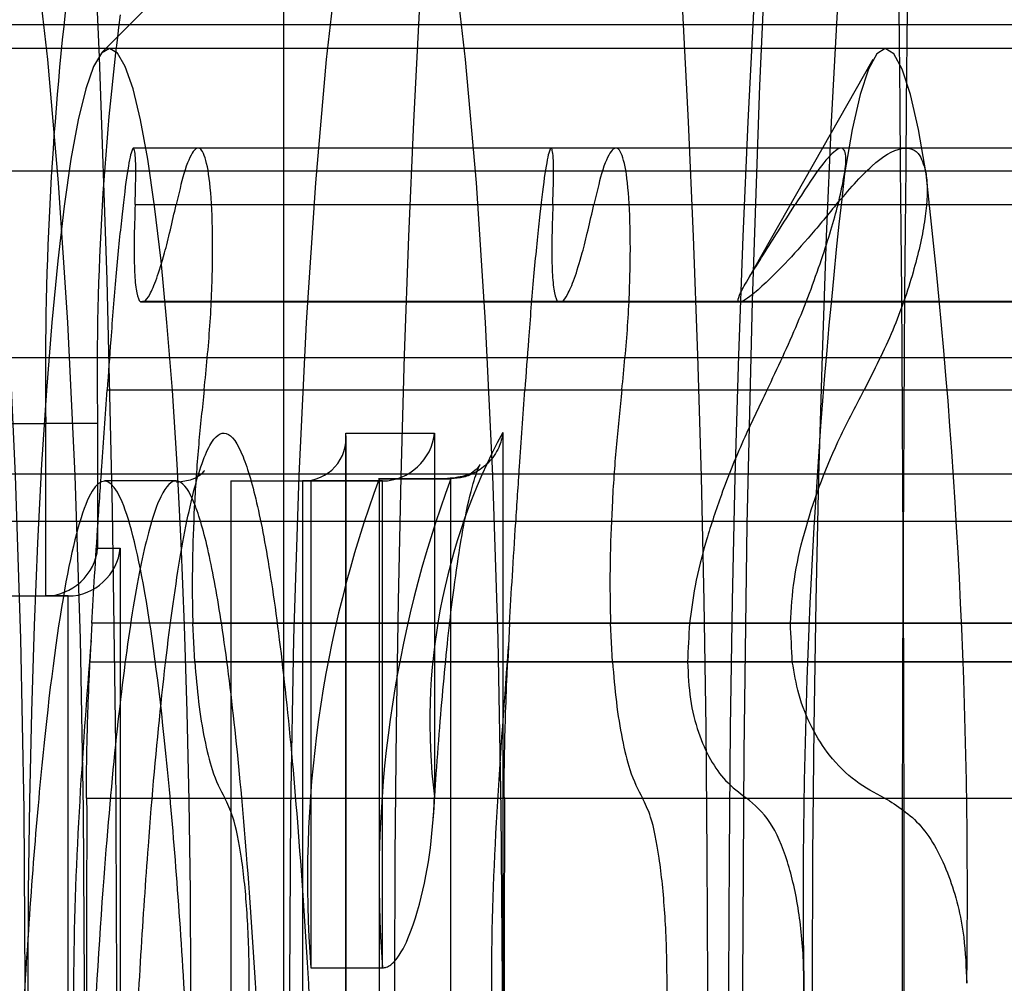
# Model space of a CAD drawing. Extents: x -2 to 415, y 5 to 293.
# Drawn here: x 348 to 348, y 259 to 259 of the extents above; entities that cross this region are included whole.
import ezdxf

# ---------------------------------------------------------------- set-up
doc = ezdxf.new("R2010")
doc.units = 0
doc.linetypes.add('SLD-DURCHGEHEND', pattern=[0])
doc.layers.add('AM_0', color=7, linetype='CONTINUOUS')

msp = doc.modelspace()

# ---------------------------------------------------------------- linework, layer by layer
at = {"layer": 'AM_0', "color": 7, "linetype": 'SLD-DURCHGEHEND'}
for p, q in [((347.8334828024729, 258.919896285168), (347.8334828024729, 259.419896285168)), ((347.9268442233938, 259.4189376639781), (347.808215876357, 259.2993978021493)), ((348.1370753063775, 259.3032296185013), (284.1149627090135, 259.3032296185027)), ((347.8092071444857, 259.299896285168), (346.6469799967119, 259.299896285168)), ((348.1636404983262, 259.299896285168), (347.0014133505524, 259.299896285168)), ((347.9154188389039, 259.2983950349726), (347.8976439488373, 259.2671293624531)), ((347.9108533040672, 259.2860522435589), (347.8125244753943, 259.2860522435589)), ((347.9198759386228, 259.2860522435589), (347.8215287685332, 259.2860522435589)), ((347.9689571325684, 259.286052243559), (347.8706283038954, 259.286052243559)), ((347.9779797671241, 259.2860522435592), (347.8796325970342, 259.2860522435592)), ((348.130903295532, 259.2828692401199), (284.1087906981689, 259.2828692401213)), ((348.1432473172231, 259.2828692401199), (284.12113471986, 259.2828692401213)), ((347.8127878084161, 259.2781993643426), (347.9045894847966, 259.2781993643426)), ((347.8184996798654, 259.2781993643426), (347.9103013562458, 259.2781993643427)), ((347.8708916369175, 259.2781993643426), (347.9626933132978, 259.2781993643426)), ((347.8766035083663, 259.2781993643427), (347.9684051847468, 259.2781993643426)), ((347.8135276280935, 259.2646868748165), (347.8966443007475, 259.2646868748164)), ((347.8140670287184, 259.2646868748166), (347.8135276280935, 259.2646868748165)), ((347.8969140010598, 259.2647373711679), (347.8137973284059, 259.2647373711679)), ((347.8971837013722, 259.2646868748166), (347.8140670287184, 259.2646868748166)), ((347.8716314565947, 259.2646868748166), (347.9547481292487, 259.2646868748166)), ((347.8721708572194, 259.2646868748167), (347.8716314565947, 259.2646868748166)), ((347.9550178295612, 259.264737371168), (347.8719011569071, 259.264737371168)), ((347.9552875298735, 259.2646868748166), (347.8721708572194, 259.2646868748167)), ((348.125458734624, 259.2568927522004), (284.103346137261, 259.2568927522018)), ((347.8088970944345, 259.2524259076104), (347.900698770815, 259.2524259076106)), ((347.8223903938471, 259.2524259076104), (347.9141920702274, 259.2524259076102)), ((347.867000922936, 259.2524259076105), (347.9588025993164, 259.2524259076105)), ((347.8804942223483, 259.2524259076104), (347.9722958987287, 259.2524259076103)), ((347.790393064372, 259.2477696550883), (347.8003550113528, 259.2477696550884)), ((347.8003550113528, 259.2237696550883), (347.8003550113528, 259.2477696550884)), ((347.807577347625, 259.2477696550884), (347.8003550113528, 259.2477696550884)), ((347.807577347625, 259.2477696550884), (347.8075773476252, 259.230436321755)), ((347.8421204400594, 258.852049052999), (347.8421204400594, 259.246436321755)), ((347.8421204400594, 259.246436321755), (347.8544185988508, 259.246436321755)), ((347.8421458087389, 258.852630091284), (347.8421458087389, 259.24585528347)), ((347.8544185988508, 259.246436321755), (347.8544185988508, 259.1958559182211)), ((347.8639257317586, 259.2465200435058), (347.8639257317586, 259.1131913998101)), ((348.1272290645784, 259.2407121677595), (284.1051164672153, 259.2407121677609)), ((348.1469215481768, 259.2407121677595), (284.1248089508137, 259.2407121677609)), ((347.8566237245403, 259.2400804290889), (347.8466617775595, 259.2400804290889)), ((347.8467414485055, 259.2400769472957), (347.8567033954862, 259.2400769472957)), ((347.8467414485055, 259.2400769472957), (347.8467414485055, 259.1200773569283)), ((347.8567033954862, 259.1200773569283), (347.8567033954862, 259.2400769472957)), ((347.8184834059066, 259.2397696562222), (347.8085214589257, 259.2397696562222)), ((347.8260982333763, 259.2397696550883), (347.8360601803572, 259.2397696550883)), ((347.8260982333763, 259.2397696550883), (347.8260982333762, 258.8587157196656)), ((347.8260982333763, 259.2397696550883), (347.8372343155974, 259.2397696550884)), ((347.8360601803572, 259.2397696550883), (347.8360601803572, 258.8587157196656)), ((347.8471962625784, 259.2397696550884), (347.8360601803572, 259.2397696550883)), ((347.8372343155974, 259.2397696550884), (347.8471962625784, 259.2397696550884)), ((347.8372343155974, 259.2397696550884), (347.8372343155975, 259.1720389203816)), ((347.8471962625784, 259.1720389203816), (347.8471962625784, 259.2397696550884)), ((284.1067455867848, 259.2341771893276), (348.1288581841487, 259.2341771893262)), ((284.1231798312424, 259.2341771893276), (348.1452924286063, 259.2341771893262)), ((347.8075773476252, 259.230436321755), (347.8107149543639, 259.230436321755)), ((347.8107149543639, 259.230436321755), (347.8107149543639, 259.1211029884217)), ((347.790393064372, 259.2237696550883), (347.8003550113528, 259.2237696550883)), ((347.7935306711108, 259.2237696550883), (347.8034926180918, 259.2237696550883)), ((347.8034926180918, 259.2237696550883), (347.8003550113528, 259.2237696550883)), ((347.8034926180918, 259.1277696550884), (347.8034926180918, 259.2237696550883)), ((347.8067774713705, 259.219971464468), (347.8065077710581, 259.2146116955165)), ((347.8898941440244, 259.2199714644681), (347.8067774713705, 259.219971464468)), ((347.8208171854415, 259.2199714644681), (347.9039338580956, 259.219971464468)), ((347.821086885754, 259.2146116955164), (347.8208171854415, 259.2199714644681)), ((347.8648812998715, 259.2199714644681), (347.8646115995589, 259.2146116955166)), ((347.9479979725255, 259.2199714644683), (347.8648812998715, 259.2199714644681)), ((347.8789210139426, 259.2199714644681), (347.9620376865966, 259.2199714644681)), ((347.8791907142551, 259.2146116955166), (347.8789210139426, 259.2199714644681)), ((347.8065077710581, 259.2146116955165), (347.889624443712, 259.2146116955165)), ((347.904203558408, 259.2146116955163), (347.821086885754, 259.2146116955164)), ((347.8646115995589, 259.2146116955166), (347.9477282722131, 259.2146116955165)), ((347.9623073869091, 259.2146116955163), (347.8791907142551, 259.2146116955166)), ((347.8060411587101, 259.1956697419002), (347.8978428350907, 259.1956697419002)), ((347.8252463295715, 259.1956697419002), (347.917048005952, 259.1956697419002)), ((347.8641449872113, 259.1956697419004), (347.9559466635915, 259.1956697419002)), ((347.8833501580725, 259.1956697419), (347.975151834453, 259.1956697419001)), ((347.8372343155975, 259.1720389203816), (347.8471962625784, 259.1720389203816))]:
    msp.add_line(p, q, dxfattribs=at)
at = {"layer": 'AM_0', "color": 7, "linetype": 'SLD-DURCHGEHEND', "flags": 128}
for points in [[(347.7826419525367, 258.8532296185013), (347.7855268668906, 258.8549643516347), (347.7883801735191, 258.8601495449356), (347.7911706109977, 258.8687283883412), (347.7938676067096, 258.8806068902478), (347.7964416118051, 258.8956549073029), (347.798864424946, 258.9137075702826), (347.8011095012843, 258.9345670904335), (347.803152243294, 258.9580049264876), (347.8049702702662, 258.9837642886087), (347.8065436635167, 259.0115629518347), (347.80785518462, 259.0410963481939), (347.8088904642764, 259.0720409036159), (347.8096381597454, 259.1040575830756), (347.8100900791188, 259.1367956051332), (347.8102412710735, 259.169896285168), (347.8100900791188, 259.2029969652027), (347.8096381597454, 259.2357349872603), (347.8088904642764, 259.26775166672), (347.8078551846201, 259.298696222142), (347.8065436635167, 259.3282296185013), (347.8049702702662, 259.3560282817273), (347.8031522432941, 259.3817876438483), (347.8011095012844, 259.4052254799025), (347.798864424946, 259.4260850000534), (347.7964416118051, 259.444137663033), (347.7938676067096, 259.4591856800881), (347.7911706109978, 259.4710641819948), (347.7883801735192, 259.4796430254003), (347.7855268668906, 259.4848282187013), (347.7826419525368, 259.4865629518346)], [(347.949823943507, 259.1179622832665), (347.9491984567603, 259.0866185162656), (347.9482873078136, 259.0562105481242), (347.9471007353195, 259.0270800755795), (347.9456520728867, 258.9995544400497), (347.9439575992493, 258.9739429492731), (347.9420363553411, 258.950533401592), (347.9399099303317, 258.9295888519409), (347.9376022190267, 258.9113446558766), (347.9351391533599, 258.8960058248696), (347.9325484109946, 258.8837447225742), (347.9298591043073, 258.8746991279643), (347.9271014532492, 258.8689706871002), (347.924306445763, 258.8666237709237), (347.9215054895683, 258.8676847519172), (347.9187300592308, 258.8721417077535), (347.9160113424802, 258.8799445552683), (347.9133798897511, 258.8910056132483), (347.9108652708854, 258.9052005877124), (347.9084957428538, 258.9223699686126), (347.9062979322297, 258.9423208222611), (347.9042965359845, 258.9648289593414), (347.9025140439656, 258.9896414541413), (347.9009704861766, 259.016479486699), (347.899683207698, 259.0450414759253), (347.8986666737798, 259.0750064684938), (347.8979323072938, 259.1060377454187), (347.897488360374, 259.1377866057931), (347.8973398216871, 259.1698962851681), (347.897488360374, 259.2020059645429), (347.8979323072938, 259.2337548249174), (347.8986666737798, 259.2647861018423), (347.899683207698, 259.2947510944108), (347.9009704861766, 259.3233130836371), (347.9025140439657, 259.3501511161949), (347.9042965359845, 259.3749636109947), (347.9062979322297, 259.397471748075), (347.9084957428539, 259.4174226017234), (347.9108652708854, 259.4345919826237), (347.9133798897511, 259.4487869570879), (347.9160113424802, 259.4598480150678), (347.9187300592308, 259.4676508625826), (347.9215054895683, 259.4721078184189), (347.9243064457631, 259.4731687994124), (347.9271014532493, 259.4708218832359), (347.9298591043073, 259.4650934423718), (347.9325484109946, 259.4560478477619), (347.93513915336, 259.4437867454665), (347.9376022190267, 259.4284479144595), (347.9399099303318, 259.4102037183951), (347.9420363553412, 259.389259168744), (347.9439575992493, 259.365849621063), (347.9456520728867, 259.3402381302864), (347.9471007353195, 259.3127124947566), (347.9482873078136, 259.2835820222119), (347.9491984567603, 259.2531740540705), (347.949823943507, 259.2218302870696)], [(347.8706466797555, 258.9198962851679), (347.8722010846302, 258.9205332565154), (347.873747568614, 258.9224409246977), (347.8752782511789, 258.9256095686752), (347.8767853323174, 258.9300230417643), (347.8782611322897, 258.935658853918), (347.8796981307572, 258.9424882863293), (347.8810890051052, 258.9504765377761), (347.8824266677568, 258.9595829019601), (347.8837043022897, 258.9697609749368), (347.8849153981714, 258.9809588915794), (347.8860537839346, 258.9931195898713), (347.8871136586266, 259.0061811016816), (347.8880896213687, 259.0200768685401), (347.8889766988788, 259.0347360808041), (347.889770370813, 259.050084038488), (347.890466592801, 259.0660425319175), (347.8910618170554, 259.0825302402682), (347.8915530104497, 259.0994631459577), (347.8919376699748, 259.1167549627797), (347.8922138354942, 259.1343175755997), (347.8923800997316, 259.1520614893682), (347.8924356154424, 259.169896285168), (347.8923800997316, 259.1877310809678), (347.8922138354942, 259.2054749947363), (347.8919376699748, 259.2230376075563), (347.8915530104497, 259.2403294243784), (347.8910618170554, 259.2572623300679), (347.8904665928011, 259.2737500384185), (347.889770370813, 259.2897085318481), (347.8889766988788, 259.3050564895319), (347.8880896213687, 259.3197157017959), (347.8871136586266, 259.3336114686544), (347.8860537839346, 259.3466729804647), (347.8849153981714, 259.3588336787567), (347.8837043022897, 259.3700315953992), (347.8824266677568, 259.3802096683759), (347.8810890051052, 259.3893160325599), (347.8796981307572, 259.3973042840067), (347.8782611322897, 259.4041337164181), (347.8767853323175, 259.4097695285718), (347.8752782511789, 259.4141830016609), (347.873747568614, 259.4173516456383), (347.8722010846303, 259.4192593138207), (347.8706466797555, 259.4198962851681), (347.8690922748808, 259.4192593138207), (347.8675457908971, 259.4173516456383), (347.8660151083322, 259.4141830016609), (347.8645080271936, 259.4097695285718), (347.8630322272214, 259.4041337164181), (347.8615952287538, 259.3973042840067), (347.8602043544058, 259.3893160325599), (347.8588666917543, 259.3802096683759), (347.8575890572213, 259.3700315953992), (347.8563779613397, 259.3588336787567), (347.8552395755764, 259.3466729804647), (347.8541797008845, 259.3336114686544), (347.8532037381423, 259.3197157017959), (347.8523166606323, 259.3050564895319), (347.8515229886981, 259.2897085318481), (347.85082676671, 259.2737500384185), (347.8502315424556, 259.2572623300679), (347.8497403490613, 259.2403294243784), (347.8493556895362, 259.2230376075563), (347.8490795240168, 259.2054749947363), (347.8489132597795, 259.1877310809678), (347.8488577440686, 259.169896285168), (347.8489132597795, 259.1520614893682), (347.8490795240168, 259.1343175755997), (347.8493556895362, 259.1167549627797), (347.8497403490613, 259.0994631459577), (347.8502315424556, 259.0825302402682), (347.85082676671, 259.0660425319175), (347.8515229886981, 259.050084038488), (347.8523166606323, 259.0347360808041), (347.8532037381423, 259.0200768685401), (347.8541797008845, 259.0061811016816), (347.8552395755764, 258.9931195898713), (347.8563779613397, 258.9809588915794), (347.8575890572213, 258.9697609749368), (347.8588666917543, 258.9595829019601), (347.8602043544058, 258.9504765377761), (347.8615952287538, 258.9424882863293), (347.8630322272214, 258.935658853918), (347.8645080271936, 258.9300230417643), (347.8660151083321, 258.9256095686752), (347.8675457908971, 258.9224409246977), (347.8690922748808, 258.9205332565154), (347.8706466797555, 258.9198962851679)], [(347.9171357656667, 258.9198962851679), (347.9186901705414, 258.9205332565153), (347.9202366545252, 258.9224409246976), (347.92176733709, 258.9256095686751), (347.9232744182287, 258.9300230417643), (347.9247502182009, 258.935658853918), (347.9261872166684, 258.9424882863293), (347.9275780910164, 258.9504765377761), (347.928915753668, 258.9595829019601), (347.930193388201, 258.9697609749368), (347.9314044840826, 258.9809588915793), (347.9325428698458, 258.9931195898712), (347.9336027445378, 259.0061811016816), (347.93457870728, 259.0200768685401), (347.93546578479, 259.034736080804), (347.9362594567242, 259.0500840384879), (347.9369556787123, 259.0660425319174), (347.9375509029666, 259.0825302402682), (347.9380420963608, 259.0994631459576), (347.9384267558861, 259.1167549627797), (347.9387029214054, 259.1343175755997), (347.9388691856428, 259.1520614893681), (347.9389247013537, 259.169896285168), (347.9388691856428, 259.1877310809678), (347.9387029214054, 259.2054749947363), (347.9384267558861, 259.2230376075562), (347.9380420963609, 259.2403294243783), (347.9375509029666, 259.2572623300678), (347.9369556787123, 259.2737500384185), (347.9362594567242, 259.289708531848), (347.93546578479, 259.3050564895319), (347.93457870728, 259.3197157017959), (347.9336027445378, 259.3336114686543), (347.9325428698458, 259.3466729804646), (347.9314044840826, 259.3588336787566), (347.930193388201, 259.3700315953991), (347.928915753668, 259.3802096683758), (347.9275780910164, 259.3893160325599), (347.9261872166684, 259.3973042840067), (347.9247502182009, 259.404133716418), (347.9232744182287, 259.4097695285717), (347.9217673370901, 259.4141830016608), (347.9202366545252, 259.4173516456383), (347.9186901705414, 259.4192593138206), (347.9171357656667, 259.419896285168), (347.9155813607921, 259.4192593138206), (347.9140348768083, 259.4173516456383), (347.9125041942434, 259.4141830016608), (347.9109971131048, 259.4097695285717), (347.9095213131326, 259.404133716418), (347.9080843146651, 259.3973042840067), (347.9066934403171, 259.3893160325599), (347.9053557776655, 259.3802096683758), (347.9040781431325, 259.3700315953991), (347.9028670472509, 259.3588336787566), (347.9017286614877, 259.3466729804646), (347.9006687867957, 259.3336114686543), (347.8996928240535, 259.3197157017959), (347.8988057465435, 259.3050564895319), (347.8980120746093, 259.289708531848), (347.8973158526213, 259.2737500384185), (347.8967206283668, 259.2572623300678), (347.8962294349726, 259.2403294243783), (347.8958447754474, 259.2230376075562), (347.8955686099281, 259.2054749947363), (347.8954023456907, 259.1877310809678), (347.8953468299799, 259.169896285168), (347.8954023456907, 259.1520614893681), (347.8955686099281, 259.1343175755997), (347.8958447754474, 259.1167549627797), (347.8962294349726, 259.0994631459576), (347.8967206283668, 259.0825302402682), (347.8973158526212, 259.0660425319174), (347.8980120746093, 259.0500840384879), (347.8988057465435, 259.034736080804), (347.8996928240535, 259.0200768685401), (347.9006687867957, 259.0061811016816), (347.9017286614877, 258.9931195898712), (347.9028670472509, 258.9809588915793), (347.9040781431325, 258.9697609749368), (347.9053557776655, 258.9595829019601), (347.9066934403171, 258.9504765377761), (347.9080843146651, 258.9424882863293), (347.9095213131326, 258.935658853918), (347.9109971131048, 258.9300230417643), (347.9125041942434, 258.9256095686751), (347.9140348768083, 258.9224409246976), (347.915581360792, 258.9205332565153), (347.9171357656667, 258.9198962851679)], [(347.9287505082567, 259.419896285168), (347.927196103382, 259.4192593138206), (347.9256496193983, 259.4173516456383), (347.9241189368333, 259.4141830016608), (347.9226118556948, 259.4097695285716), (347.9211360557225, 259.404133716418), (347.919699057255, 259.3973042840066), (347.918308182907, 259.3893160325598), (347.9169705202555, 259.3802096683758), (347.9156928857224, 259.3700315953991), (347.9144817898409, 259.3588336787566), (347.9133434040776, 259.3466729804646), (347.9122835293857, 259.3336114686543), (347.9113075666435, 259.3197157017959), (347.9104204891335, 259.3050564895319), (347.9096268171992, 259.289708531848), (347.9089305952112, 259.2737500384185), (347.9083353709568, 259.2572623300678), (347.9078441775625, 259.2403294243783), (347.9074595180373, 259.2230376075562), (347.907183352518, 259.2054749947363), (347.9070170882807, 259.1877310809678), (347.9069615725698, 259.169896285168), (347.9070170882807, 259.1520614893681), (347.907183352518, 259.1343175755997), (347.9074595180373, 259.1167549627797), (347.9078441775625, 259.0994631459575), (347.9083353709568, 259.0825302402681), (347.9089305952112, 259.0660425319174), (347.9096268171992, 259.0500840384879), (347.9104204891335, 259.034736080804), (347.9113075666435, 259.0200768685401), (347.9122835293857, 259.0061811016815), (347.9133434040776, 258.9931195898712), (347.9144817898409, 258.9809588915793), (347.9156928857224, 258.9697609749368), (347.9169705202554, 258.9595829019601), (347.918308182907, 258.950476537776), (347.919699057255, 258.9424882863292), (347.9211360557225, 258.9356588539179), (347.9226118556948, 258.9300230417642), (347.9241189368333, 258.925609568675), (347.9256496193983, 258.9224409246976), (347.927196103382, 258.9205332565153), (347.9287505082567, 258.9198962851679), (347.9303049131314, 258.9205332565153), (347.9318513971151, 258.9224409246976), (347.93338207968, 258.925609568675), (347.9348891608186, 258.9300230417642), (347.9363649607909, 258.9356588539179), (347.9378019592584, 258.9424882863292), (347.9391928336063, 258.950476537776), (347.940530496258, 258.9595829019601), (347.9418081307909, 258.9697609749368), (347.9430192266725, 258.9809588915793), (347.9441576124357, 258.9931195898712), (347.9452174871277, 259.0061811016815), (347.94619344987, 259.0200768685401), (347.9470805273799, 259.034736080804), (347.9478741993141, 259.0500840384879), (347.9485704213022, 259.0660425319174), (347.9491656455565, 259.0825302402681), (347.9496568389508, 259.0994631459575), (347.950041498476, 259.1167549627797), (347.9503176639953, 259.1343175755997), (347.9504839282327, 259.1520614893681), (347.9505394439436, 259.169896285168), (347.9504839282327, 259.1877310809678), (347.9503176639953, 259.2054749947363), (347.950041498476, 259.2230376075562), (347.9496568389508, 259.2403294243783), (347.9491656455565, 259.2572623300678), (347.9485704213022, 259.2737500384185), (347.9478741993141, 259.289708531848), (347.9470805273799, 259.3050564895319), (347.94619344987, 259.3197157017959), (347.9452174871277, 259.3336114686543), (347.9441576124357, 259.3466729804646), (347.9430192266726, 259.3588336787566), (347.9418081307909, 259.3700315953991), (347.940530496258, 259.3802096683758), (347.9391928336063, 259.3893160325598), (347.9378019592584, 259.3973042840066), (347.9363649607909, 259.404133716418), (347.9348891608186, 259.4097695285716), (347.93338207968, 259.4141830016608), (347.9318513971151, 259.4173516456383), (347.9303049131314, 259.4192593138206), (347.9287505082567, 259.419896285168)], [(347.7826419525367, 259.339896285168), (347.7847505569604, 259.3381659302877), (347.7868162362788, 259.3330100906824), (347.7887969392179, 259.3245337243782), (347.7906523443776, 259.3129093857493), (347.7923446810595, 259.2983737128082), (347.7938394981691, 259.2812226099387), (347.7951063655406, 259.2618052241355), (347.7961194934077, 259.2405168373783), (347.7968582574088, 259.2177908198311), (347.797307618439, 259.1940898076745), (347.7974584288038, 259.169896285168), (347.797307618439, 259.1457027626615), (347.7968582574088, 259.1220017505049), (347.7961194934077, 259.0992757329577), (347.7951063655406, 259.0779873462005), (347.793839498169, 259.0585699603973), (347.7923446810595, 259.0414188575277), (347.7906523443776, 259.0268831845867), (347.7887969392179, 259.0152588459577), (347.7868162362788, 259.0067824796535), (347.7847505569604, 259.0016266400482), (347.7826419525367, 258.999896285168), (347.780533348113, 259.0016266400482), (347.7784676687946, 259.0067824796535), (347.7764869658556, 259.0152588459577), (347.7746315606959, 259.0268831845867), (347.772939224014, 259.0414188575277), (347.7714444069044, 259.0585699603973), (347.7701775395329, 259.0779873462005), (347.7691644116658, 259.0992757329577), (347.7684256476647, 259.1220017505049), (347.7679762866344, 259.1457027626615), (347.7678254762696, 259.169896285168), (347.7679762866344, 259.1940898076745), (347.7684256476647, 259.2177908198311), (347.7691644116658, 259.2405168373783), (347.7701775395329, 259.2618052241355), (347.7714444069044, 259.2812226099387), (347.772939224014, 259.2983737128082), (347.7746315606959, 259.3129093857493), (347.7764869658556, 259.3245337243782), (347.7784676687946, 259.3330100906824), (347.780533348113, 259.3381659302877), (347.7826419525367, 259.339896285168)], [(347.7909511039084, 258.999896285168), (347.7930597083321, 259.0016266400482), (347.7951253876504, 259.0067824796535), (347.7971060905895, 259.0152588459577), (347.7989614957492, 259.0268831845867), (347.8006538324311, 259.0414188575278), (347.8021486495407, 259.0585699603973), (347.8034155169122, 259.0779873462006), (347.8044286447794, 259.0992757329577), (347.8051674087804, 259.122001750505), (347.8056167698106, 259.1457027626615), (347.8057675801754, 259.169896285168), (347.8056167698106, 259.1940898076745), (347.8051674087804, 259.2177908198311), (347.8044286447794, 259.2405168373783), (347.8034155169122, 259.2618052241355), (347.8021486495407, 259.2812226099387), (347.8006538324311, 259.2983737128082), (347.7989614957492, 259.3129093857493), (347.7971060905895, 259.3245337243782), (347.7951253876505, 259.3330100906825), (347.7930597083321, 259.3381659302877), (347.7909511039084, 259.339896285168), (347.7888424994846, 259.3381659302877), (347.7867768201662, 259.3330100906825), (347.7847961172272, 259.3245337243782), (347.7829407120675, 259.3129093857493), (347.7812483753856, 259.2983737128082), (347.7797535582761, 259.2812226099387), (347.7784866909046, 259.2618052241355), (347.7774735630374, 259.2405168373783), (347.7767347990364, 259.2177908198311), (347.7762854380061, 259.1940898076745), (347.7761346276413, 259.169896285168), (347.7762854380061, 259.1457027626615), (347.7767347990364, 259.122001750505), (347.7774735630374, 259.0992757329577), (347.7784866909046, 259.0779873462005), (347.7797535582761, 259.0585699603973), (347.7812483753856, 259.0414188575278), (347.7829407120675, 259.0268831845867), (347.7847961172272, 259.0152588459577), (347.7867768201662, 259.0067824796535), (347.7888424994846, 259.0016266400482), (347.7909511039084, 258.999896285168)], [(347.8490549324095, 258.999896285168), (347.8511635368333, 259.0016266400482), (347.8532292161516, 259.0067824796535), (347.8552099190906, 259.0152588459577), (347.8570653242504, 259.0268831845867), (347.8587576609323, 259.0414188575278), (347.8602524780418, 259.0585699603973), (347.8615193454133, 259.0779873462006), (347.8625324732805, 259.0992757329577), (347.8632712372815, 259.122001750505), (347.8637205983118, 259.1457027626615), (347.8638714086766, 259.169896285168), (347.8637205983118, 259.1940898076745), (347.8632712372815, 259.2177908198311), (347.8625324732805, 259.2405168373783), (347.8615193454133, 259.2618052241355), (347.8602524780418, 259.2812226099387), (347.8587576609323, 259.2983737128082), (347.8570653242504, 259.3129093857493), (347.8552099190906, 259.3245337243782), (347.8532292161516, 259.3330100906825), (347.8511635368333, 259.3381659302877), (347.8490549324095, 259.339896285168), (347.8469463279858, 259.3381659302877), (347.8448806486674, 259.3330100906825), (347.8428999457284, 259.3245337243782), (347.8410445405686, 259.3129093857493), (347.8393522038867, 259.2983737128082), (347.8378573867772, 259.2812226099387), (347.8365905194057, 259.2618052241355), (347.8355773915385, 259.2405168373783), (347.8348386275375, 259.2177908198311), (347.8343892665072, 259.1940898076745), (347.8342384561424, 259.169896285168), (347.8343892665072, 259.1457027626615), (347.8348386275375, 259.122001750505), (347.8355773915385, 259.0992757329577), (347.8365905194057, 259.0779873462006), (347.8378573867772, 259.0585699603973), (347.8393522038867, 259.0414188575278), (347.8410445405686, 259.0268831845867), (347.8428999457284, 259.0152588459577), (347.8448806486674, 259.0067824796535), (347.8469463279858, 259.0016266400482), (347.8490549324095, 258.999896285168)], [(347.8092071444858, 259.2998962851681), (347.808096586119, 259.2992702996355), (347.8069967230364, 259.2973983716205), (347.8059181475206, 259.2942985288133), (347.8048712468437, 259.2900006243946), (347.8038661032312, 259.2845460495334), (347.8029123967658, 259.2779873347674), (347.8020193121619, 259.2703876441053), (347.8011954503126, 259.2618201667223), (347.8004487454579, 259.2523674121093), (347.7997863887735, 259.2421204154606), (347.7992147591166, 259.2311778609554), (347.7987393615932, 259.2196451313755), (347.7983647745414, 259.2076332932111), (347.7980946054391, 259.1952580270301), (347.7979314561625, 259.1826385134109), (347.7978768979285, 259.1698962851681), (347.7979314561625, 259.1571540569252), (347.7980946054391, 259.144534543306), (347.7983647745414, 259.132159277125), (347.7987393615932, 259.1201474389605), (347.7992147591166, 259.1086147093806), (347.7997863887735, 259.0976721548755), (347.8004487454579, 259.0874251582267), (347.8011954503126, 259.0779724036137), (347.8020193121619, 259.0694049262308), (347.8029123967658, 259.0618052355687), (347.8038661032312, 259.0552465208027), (347.8048712468437, 259.0497919459415), (347.8059181475206, 259.0454940415228), (347.8069967230364, 259.0423941987156), (347.808096586119, 259.0405222707006), (347.8092071444857, 259.039896285168), (347.8103177028525, 259.0405222707006), (347.8114175659351, 259.0423941987156), (347.8124961414508, 259.0454940415228), (347.8135430421278, 259.0497919459415), (347.8145481857403, 259.0552465208027), (347.8155018922056, 259.0618052355687), (347.8163949768095, 259.0694049262308), (347.8172188386588, 259.0779724036137), (347.8179655435137, 259.0874251582267), (347.818627900198, 259.0976721548755), (347.8191995298549, 259.1086147093806), (347.8196749273782, 259.1201474389605), (347.8200495144301, 259.132159277125), (347.8203196835324, 259.144534543306), (347.8204828328089, 259.1571540569252), (347.8205373910429, 259.1698962851681), (347.8204828328089, 259.1826385134109), (347.8203196835324, 259.1952580270301), (347.8200495144301, 259.2076332932112), (347.8196749273782, 259.2196451313755), (347.8191995298549, 259.2311778609554), (347.818627900198, 259.2421204154606), (347.8179655435137, 259.2523674121093), (347.8172188386588, 259.2618201667223), (347.8163949768095, 259.2703876441053), (347.8155018922056, 259.2779873347674), (347.8145481857403, 259.2845460495334), (347.8135430421278, 259.2900006243946), (347.8124961414508, 259.2942985288133), (347.8114175659351, 259.2973983716205), (347.8103177028526, 259.2992702996355), (347.8092071444858, 259.2998962851681)], [(347.9228008889452, 259.2824795876599), (347.9217441921165, 259.2886571946615), (347.9206370044033, 259.2935336322863), (347.9194914563857, 259.2970554732634), (347.9183200989277, 259.2991841315659), (347.9171357656666, 259.299896285168), (347.9159514324056, 259.2991841315659), (347.9147800749475, 259.2970554732634), (347.91363452693, 259.2935336322865), (347.9125273392168, 259.2886571946617), (347.9114706423879, 259.28247958766)]]:
    msp.add_lwpolyline(points, dxfattribs=at)
at = {"layer": 'AM_0', "color": 7, "linetype": 'SLD-DURCHGEHEND'}
for centre, radius, start, end in [((334.9643017162844, 259.1698962851688), 12.95547003215321, 357.5271590652424, 2.472840934752363), ((360.8749432595519, 259.1698962851667), 12.95547003205323, 177.5271590652197, 182.4728409347695), ((348.3806636476393, 259.294962014025), 0.5873034367747142, 166.0366139344496, 184.6089314281405), ((348.4516606349689, 259.2870446985698), 0.6636247778521145, 167.6096907391681, 183.3928961383348), ((348.2605311736986, 259.2546151593807), 0.4602270758227291, 173.2516563226079, 180.8522596542749), ((348.1945471591133, 259.2549245948037), 0.3870359520323526, 172.6228071779753, 181.0592587065519), ((348.7822574348605, 259.182227942081), 0.8765386645128017, 173.4325848077352, 180.8060970195536), ((347.0520140965039, 259.1822279420808), 0.8765386644818195, 359.1939029804307, 6.567415192505511), ((347.8969140010601, 259.2639877138392), 0.0007493759608112894, 68.90595307142198, 111.0940469616549), ((347.9386286876637, 259.2062779490764), 0.08485256498787462, 151.6888840584639, 187.0551794674807), ((347.9971513993281, 259.1843765264238), 0.1603923009116963, 159.6791974549374, 184.4116314642853), ((348.0071133463067, 259.1843765264248), 0.1603923009094417, 159.6791974550072, 184.4116314646951), ((348.5980686576125, 259.1816498837914), 0.7092106071127581, 176.9025636901046, 177.3361181374936), ((347.1957593426251, 259.1816498836894), 0.709210608997939, 2.663881863653972, 3.097436309895325), ((348.7822574348438, 259.1575646282557), 0.8765386644960746, 179.193902980495, 186.5674151924518)]:
    msp.add_arc(centre, radius, start, end, dxfattribs=at)
for centre, major_axis, ratio, start_param, end_param in [((347.8354791420722, 259.246436321755), (0.004915182245383676, -0.004915182245383676), 0.9163311740198247, 5.541420375080196, 7.112216701875587), ((347.8477773008634, 259.246436321755), (0.004915182245440519, 0.004915182245440519), 0.9163311740092274, 3.883357585686412, 5.454153912477839), ((347.8009360496379, 259.230436321755), (0.004915182245383676, 0.004915182245440519), 0.9163311740260909, 3.883357585662838, 5.454153912481244), ((347.8040736563767, 259.230436321755), (0.004915182245440519, 0.004915182245440519), 0.9163311740092274, 3.883357585703531, 5.454153912477839)]:
    msp.add_ellipse(centre, major_axis=major_axis, ratio=ratio, start_param=start_param, end_param=end_param, dxfattribs=at)
for points, knots in [([(347.8127878084161, 259.2781993643426), (347.812839636122, 259.2801141403731), (347.8129434054103, 259.2839478996019), (347.812713832245, 259.2863664821617), (347.8122572708027, 259.2858852670879), (347.811616451641, 259.2823805363552), (347.8108760940605, 259.2763072440382), (347.8101114990249, 259.2683547768429), (347.8094301832108, 259.2599848674278), (347.8090601303468, 259.2547376837448), (347.8088970944345, 259.2524259076104)], [0, 0, 0, 0, 0.1287018541636358, 0.2576864935175007, 0.3863213488439434, 0.5145659264743538, 0.6426032275976954, 0.7706602220929801, 0.898958706751344, 1, 1, 1, 1]), ([(347.8223903938471, 259.2524259076104), (347.8226880263098, 259.2553947986037), (347.8232837777333, 259.2613374334203), (347.8236242752301, 259.2702532518505), (347.8235271656076, 259.2778819705222), (347.8229887659738, 259.2834252513879), (347.8220856460963, 259.2862659269921), (347.8209105063144, 259.2860603605156), (347.8196649570413, 259.2832123483749), (347.8188559608075, 259.2797320732213), (347.8184996798654, 259.2781993643426)], [0, 0, 0, 0, 0.1287739316055732, 0.2577583519063304, 0.3863930023819573, 0.5146374563886655, 0.6426747537513051, 0.7707318751454547, 0.8990306010163605, 1, 1, 1, 1]), ([(347.8708916369175, 259.2781993643426), (347.8709434646234, 259.2801141403731), (347.8710472339117, 259.2839478996017), (347.8708176607462, 259.2863664821621), (347.8703610993035, 259.2858852670881), (347.8697202801422, 259.2823805363552), (347.8689799225617, 259.2763072440384), (347.8682153275261, 259.268354776843), (347.8675340117117, 259.2599848674279), (347.8671639588482, 259.2547376837449), (347.867000922936, 259.2524259076105)], [0, 0, 0, 0, 0.128701854165834, 0.2576864935162633, 0.386321348845012, 0.5145659264759024, 0.6426032275973989, 0.770660222093552, 0.898958706750712, 1, 1, 1, 1]), ([(347.8804942223483, 259.2524259076104), (347.8807918548109, 259.2553947986039), (347.8813876062343, 259.2613374334206), (347.8817281037312, 259.2702532518508), (347.8816309941084, 259.2778819705221), (347.8810925944753, 259.2834252513881), (347.8801894745973, 259.2862659269921), (347.8790143348153, 259.2860603605156), (347.8777687855423, 259.2832123483752), (347.8769597893084, 259.2797320732213), (347.8766035083663, 259.2781993643427)], [0, 0, 0, 0, 0.1287739316106586, 0.2577583519095203, 0.3863930023838323, 0.5146374563871193, 0.6426747537524566, 0.7707318751429649, 0.8990306010198078, 1, 1, 1, 1]), ([(347.9114706423879, 259.28247958766), (347.9115163011821, 259.2828142698039), (347.9117398162473, 259.2844526508128), (347.9115845087225, 259.2862135134033), (347.9103177263477, 259.2860649725728), (347.9080214775349, 259.2834889161074), (347.9057542634949, 259.2799945771212), (347.9045894847966, 259.2781993643426)], [0, 0, 0, 0, 0.05745914984280675, 0.2812817522840039, 0.5075499895114329, 0.7470043532960181, 1, 1, 1, 1]), ([(347.9103013562458, 259.2781993643427), (347.9120086057715, 259.2801790033163), (347.9154325185882, 259.2841491969826), (347.9194703066863, 259.2864954375224), (347.9219665714696, 259.2857494698367), (347.9225591625861, 259.2834269688862), (347.9228008889452, 259.2824795876599)], [0, 0, 0, 0, 0.2814702260900439, 0.5644924775728427, 0.8223502769477643, 1, 1, 1, 1]), ([(347.900698770815, 259.2524259076106), (347.9021526730546, 259.2554966449103), (347.9050676914501, 259.261653355776), (347.9085152370039, 259.2710385363129), (347.9106839307666, 259.2782740365362), (347.9112427622261, 259.2812614009131), (347.9114706423879, 259.28247958766)], [0, 0, 0, 0, 0.2816081948239115, 0.5646136623549007, 0.8224582610605866, 1, 1, 1, 1]), ([(347.9228008889452, 259.2824795876599), (347.9228449907409, 259.2821158870764), (347.923061187814, 259.2803329437686), (347.9227761648253, 259.2759853153574), (347.9211388978236, 259.2687608930725), (347.9182984758007, 259.2605195038254), (347.9155859459845, 259.2551731928822), (347.9141920702274, 259.2524259076102)], [0, 0, 0, 0, 0.05735812062000462, 0.2811826044343628, 0.5074474949168029, 0.7468942122474143, 1, 1, 1, 1]), ([(347.8127878084161, 259.2781993643426), (347.812732084135, 259.2764786118743), (347.8126190344753, 259.2729876654322), (347.8126631662698, 259.2690644082705), (347.812892560495, 259.266229736873), (347.8132215467534, 259.265022390609), (347.8134728961254, 259.2647468701094), (347.8135276280935, 259.2646868748165)], [0, 0, 0, 0, 0.230015202627761, 0.4666393150459232, 0.6969405722965978, 0.9340080352189198, 1, 1, 1, 1]), ([(347.8140670287184, 259.2646868748166), (347.8143118065047, 259.2649498243196), (347.8148187180381, 259.2654943677512), (347.8157832011062, 259.267822513717), (347.8170186567732, 259.2717001786294), (347.8179556128526, 259.2758118306334), (347.8184996798654, 259.2781993643426)], [0, 0, 0, 0, 0.2128583228605387, 0.4408093578868498, 0.6752919491626024, 1, 1, 1, 1]), ([(347.8708916369175, 259.2781993643426), (347.8708359126363, 259.2764786118743), (347.8707228629767, 259.2729876654323), (347.8707669947709, 259.2690644082704), (347.870996388996, 259.2662297368733), (347.8713253752549, 259.2650223906089), (347.8715767246267, 259.2647468701094), (347.8716314565947, 259.2646868748166)], [0, 0, 0, 0, 0.2300152026257145, 0.4666393150450917, 0.6969405722887926, 0.934008035214156, 1, 1, 1, 1]), ([(347.8721708572194, 259.2646868748167), (347.8724156350057, 259.2649498243197), (347.872922546539, 259.2654943677512), (347.8738870296074, 259.2678225137171), (347.8751224852743, 259.2717001786294), (347.8760594413536, 259.2758118306335), (347.8766035083663, 259.2781993643427)], [0, 0, 0, 0, 0.2128583228529671, 0.440809357881974, 0.6752919491644248, 1, 1, 1, 1]), ([(347.8966443007475, 259.2646868748164), (347.8966576106362, 259.2649252827144), (347.8966846776478, 259.2654101094085), (347.8980649946079, 259.2679408807254), (347.9007613650992, 259.2721609992666), (347.9035432992519, 259.2765491415817), (347.9045894847966, 259.2781993643426)], [0, 0, 0, 0, 0.1880301450661271, 0.3823784128360261, 0.7677346978310818, 1, 1, 1, 1]), ([(347.9103013562458, 259.2781993643427), (347.9089767555782, 259.2765900375119), (347.9062950864209, 259.27333193699), (347.9028985803356, 259.2696653458111), (347.9001641635466, 259.2669750647819), (347.898236014578, 259.2653068782143), (347.8975122637955, 259.2648804576945), (347.8971837013722, 259.2646868748166)], [0, 0, 0, 0, 0.2258324227358099, 0.4572003152353166, 0.6456352326261887, 0.8391283996042429, 1, 1, 1, 1]), ([(347.8067774713705, 259.219971464468), (347.8068998424266, 259.2221444783953), (347.8071531694521, 259.2266429535463), (347.8076296896718, 259.2340167932406), (347.8082285518262, 259.2427866572299), (347.8086515292923, 259.2488852748052), (347.8088970944345, 259.2524259076104)], [0, 0, 0, 0, 0.2130075400865838, 0.4409585755652936, 0.6754411336046486, 1, 1, 1, 1]), ([(347.8223903938471, 259.2524259076104), (347.8221225382101, 259.2499317386693), (347.8215791256588, 259.2448716894482), (347.8210340678432, 259.2370842668537), (347.8207311885292, 259.2293375161228), (347.8207146324509, 259.2236765204017), (347.8207988742656, 259.2206330144677), (347.8208171854415, 259.2199714644681)], [0, 0, 0, 0, 0.2300877503567988, 0.4667908908684866, 0.6970915907288439, 0.9341584796027781, 1, 1, 1, 1]), ([(347.8648812998715, 259.2199714644681), (347.8650036709275, 259.2221444783954), (347.8652569979532, 259.2266429535464), (347.8657335181729, 259.2340167932408), (347.8663323803275, 259.24278665723), (347.8667553577937, 259.2488852748053), (347.867000922936, 259.2524259076105)], [0, 0, 0, 0, 0.2130075400862345, 0.4409585755660094, 0.675441133607868, 1, 1, 1, 1]), ([(347.8804942223483, 259.2524259076104), (347.8802263667113, 259.2499317386694), (347.8796829541603, 259.2448716894482), (347.8791378963438, 259.2370842668537), (347.8788350170304, 259.2293375161229), (347.8788184609519, 259.2236765204013), (347.8789027027667, 259.2206330144677), (347.8789210139426, 259.2199714644681)], [0, 0, 0, 0, 0.2300877503534117, 0.4667908908646728, 0.6970915907310689, 0.9341584796027949, 1, 1, 1, 1]), ([(347.900698770815, 259.2524259076106), (347.8995715958092, 259.2501053206893), (347.8972896004769, 259.2454072316655), (347.8944324395212, 259.2383470122499), (347.8921764211779, 259.2315323064294), (347.8906378617233, 259.2254734700983), (347.8901263022193, 259.2216889652044), (347.8898941440244, 259.2199714644681)], [0, 0, 0, 0, 0.2258921282922018, 0.4573245323268494, 0.6457494396644813, 0.839232445123705, 1, 1, 1, 1]), ([(347.9039338580956, 259.219971464468), (347.9040604651715, 259.2219846177227), (347.9043179335298, 259.2260785694987), (347.9062564667114, 259.2346412594691), (347.9096210285454, 259.2437001437432), (347.9129428517834, 259.2500412465376), (347.9141920702274, 259.2524259076102)], [0, 0, 0, 0, 0.1880301450837813, 0.3823784128708665, 0.767734697866726, 1, 1, 1, 1]), ([(347.8392581152138, 258.9878693797183), (347.8389185677491, 258.9765233179728), (347.8383081947342, 258.9561275540929), (347.8369616424221, 258.9287680811753), (347.83542559592, 258.9057788033109), (347.8335563710913, 258.8858282938287), (347.8314415651511, 258.8699222352601), (347.8290971981479, 258.858418719948), (347.826709345713, 258.8523215898328), (347.8243161203227, 258.8515373245627), (347.8221018051714, 258.8555410293652), (347.8200109371423, 258.8635710093297), (347.8180552017906, 258.8751271084392), (347.8162034578058, 258.8905833657446), (347.8145029778188, 258.9100699175673), (347.8130438413115, 258.9331046886676), (347.8118134736565, 258.9599598891903), (347.8108795563071, 258.9901306599813), (347.8103565329353, 259.0205523464742), (347.8101835183295, 259.0529789082163), (347.8104431503026, 259.0870920073272), (347.8112756732951, 259.1237267420466), (347.8126421354997, 259.1584991900672), (347.8143706276865, 259.1871158678027), (347.8163644192582, 259.2095905184996), (347.818419524821, 259.2260588403888), (347.8207168992324, 259.2383546112491), (347.8230886513155, 259.2454064735943), (347.8254927434793, 259.2472117118363), (347.827733460597, 259.2440337312541), (347.8298504868271, 259.2367195212797), (347.8318259735093, 259.2258794103147), (347.8337028104964, 259.2111528152104), (347.8354397821456, 259.1924134095576), (347.8369470728769, 259.1700217509597), (347.8382279869567, 259.1438147890563), (347.839209278583, 259.114387653906), (347.8399799904004, 259.0771775489166), (347.8399656038829, 259.0497947621536), (347.8399570090477, 259.0334356581391)], [0, 0, 0, 0, 0.03238687074699173, 0.0582188765917918, 0.08461004506138504, 0.1104684040716296, 0.1370825022319244, 0.1627017115392222, 0.1892099734145696, 0.212517690769157, 0.2366180862182886, 0.2583949379741184, 0.2806967202217189, 0.3046418643377846, 0.3291850536993066, 0.35499207357653, 0.3813760238409558, 0.4110048681169529, 0.4412968274162857, 0.4649425287265087, 0.4987023841774923, 0.5334650630139056, 0.5668766283633573, 0.6014203458522916, 0.6269818185541145, 0.6532647671938638, 0.6788391778868452, 0.7052784136922111, 0.728835895199724, 0.753214572230046, 0.7749407309343941, 0.7971985398507642, 0.820922782970841, 0.845235187926514, 0.8709028540222901, 0.8971621887959979, 0.9262289248755203, 0.9559274699954025, 1, 1, 1, 1]), ([(347.8639257317586, 259.2465200435058), (347.8639227547164, 259.2464895406503), (347.8638549296012, 259.2457946026496), (347.8634458191066, 259.2443066366828), (347.8621435895884, 259.2423695696568), (347.8603223992989, 259.2409892317823), (347.8584981645114, 259.2402196026041), (347.8573026010641, 259.2401245745142), (347.8567033954862, 259.2400769472957)], [0, 0, 0, 0, 0.01064197211731402, 0.2424530655604901, 0.5163786072471864, 0.7162867096533616, 0.8578054669673388, 1, 1, 1, 1]), ([(347.8223282498124, 259.2410253674173), (347.8224341767007, 259.2411867361699), (347.8226440361978, 259.2415064355948), (347.821425938088, 259.2399575719671), (347.8193295472502, 259.2396606637416), (347.8185626472387, 259.2395520490132)], [0, 0, 0, 0, 0.3925955913802218, 0.7777998074117797, 1, 1, 1, 1]), ([(347.8580940767646, 259.2312911371855), (347.8582524369559, 259.2322036116215), (347.8588281769121, 259.2355210362051), (347.8597713744092, 259.23952959279), (347.8606506078684, 259.2419426414386), (347.8609441461929, 259.2422190220096), (347.8595623533097, 259.2404664468012), (347.857212931114, 259.2402021551806), (347.8562435862258, 259.2400931114627)], [0, 0, 0, 0, 0.1028393728834025, 0.3738864896307184, 0.5971462145529537, 0.7564593058827046, 0.8995178783437119, 0.9999999999999999, 0.9999999999999999, 0.9999999999999999, 0.9999999999999999]), ([(347.8227975551129, 259.0401023248058), (347.8227663775388, 259.0559453333405), (347.8227043475543, 259.0874661170605), (347.8215001043916, 259.1325186866978), (347.819602715845, 259.17268675489), (347.8169805954952, 259.2052038153493), (347.8138320112261, 259.2279821062025), (347.8103597401083, 259.2401643506132), (347.8067574346172, 259.2402958270351), (347.8032804684941, 259.2283462146879), (347.8001225221878, 259.2057785269139), (347.7974902916545, 259.1734523161921), (347.7955642978504, 259.1334049218641), (347.7943956348266, 259.0884554619205), (347.7940857334621, 259.0410472740992), (347.7947070448107, 258.9941810106661), (347.7961437372963, 258.9506468179238), (347.7983192549795, 258.912898410651), (347.8011606887916, 258.8838117941761), (347.8044474000699, 258.8647832637853), (347.8079937705929, 258.8567888394865), (347.8115780306924, 258.8612428590221), (347.8149610429803, 258.87717199902), (347.8179453199907, 258.9034396269679), (347.8203728516613, 258.9387684236394), (347.8213515410621, 258.9668778474463), (347.8218502917385, 258.9812027130517)], [0, 0, 0, 0, 0.04501802919174571, 0.08956654656542848, 0.1328738155367304, 0.1744258220901552, 0.2144457234402505, 0.2533345159853214, 0.2917203557410313, 0.3305907499339126, 0.370583049202536, 0.4120990080117758, 0.4553730056106375, 0.4999037300623626, 0.5449187009308114, 0.5898472059809365, 0.6340325334347606, 0.6767238456843314, 0.7176687611307332, 0.7572276906743526, 0.7958345166225834, 0.8342896020248554, 0.8735169495997772, 0.9140169213582595, 0.9561820955723614, 1, 1, 1, 1]), ([(347.8327595020937, 259.0401023248058), (347.8327595071648, 259.0401036568688), (347.8328117709425, 259.0538321244287), (347.8326930386531, 259.0781504774588), (347.832022122006, 259.1122020511337), (347.8310747677638, 259.1405517095801), (347.8298319305474, 259.1661142852807), (347.8283927658483, 259.1875823720164), (347.8267111934376, 259.2057949994135), (347.8249245266255, 259.2198755750367), (347.8230158902315, 259.2304001449431), (347.8210155991426, 259.2373630066601), (347.8188610247103, 259.240500313654), (347.8165899755087, 259.2388768099405), (347.8142964540435, 259.2321421857793), (347.8121104041224, 259.2205262400296), (347.8101126234396, 259.2045958862035), (347.8082130671213, 259.1832775493684), (347.806524630011, 259.1555118932819), (347.805206342157, 259.1221980641956), (347.8043828993918, 259.0863226090754), (347.8041232945157, 259.0532284991304), (347.8042918863706, 259.0216545013245), (347.8047949446782, 258.9921410285868), (347.8056899691465, 258.9630675601476), (347.806886302432, 258.9368520537517), (347.8082796135378, 258.9147619223282), (347.8099259421223, 258.89582222631), (347.8116892835358, 258.8810401502383), (347.8135796203258, 258.8698193977905), (347.8155565928625, 258.8621756551153), (347.8176860403898, 258.8582477489325), (347.8199453839506, 258.8589069006813), (347.8222526491246, 258.8647110549589), (347.8244815849761, 258.8755617902271), (347.8265371377767, 258.8909407247236), (347.8283278107397, 258.9099615132435), (347.829825535782, 258.9323150283857), (347.831004093754, 258.9561458304274), (347.8315509319975, 258.9731007856205), (347.8318122387196, 258.9812027130517)], [0, 0, 0, 0, 3.797407236923646e-06, 0.03913672250093666, 0.06882840282192226, 0.09915455932748743, 0.1252710264050843, 0.1519460467310032, 0.1759570918893328, 0.2005510601473174, 0.2224705248053041, 0.2449082855506335, 0.2685735101777295, 0.2930556871183959, 0.3188185770380606, 0.3454901027929763, 0.3713484840881436, 0.3979529771646921, 0.4319183013822816, 0.4671368019383477, 0.5016234395774315, 0.537118810231154, 0.5612544720319093, 0.5915214146556254, 0.6224589068210856, 0.6487333374624027, 0.6755543372816493, 0.6997940375570715, 0.7246272627587517, 0.7466063052934148, 0.7690978986494516, 0.7925191677211477, 0.8167206302543265, 0.8425152667660667, 0.8692447935417624, 0.895396702477708, 0.9223313637824975, 0.9485722599709152, 0.9754252480814263, 1, 1, 1, 1]), ([(347.8542652146376, 259.1928232430385), (347.8543988457016, 259.1949064889558), (347.8548674798777, 259.202212277036), (347.8558030966493, 259.2134627214003), (347.8569795933744, 259.2241219484931), (347.857776122008, 259.2292458149619), (347.8580940767646, 259.2312911371855)], [0, 0, 0, 0, 0.1305339319267527, 0.4577727650824152, 0.7835561444532005, 1, 1, 1, 1]), ([(347.8060411587101, 259.1956697419002), (347.806033142635, 259.1964426432168), (347.8060168800093, 259.1980106680483), (347.8060641157225, 259.201874536121), (347.8061890827731, 259.2067870879548), (347.8063546309952, 259.2112417581235), (347.8064804275327, 259.2140099851148), (347.8065077710581, 259.2146116955165)], [0, 0, 0, 0, 0.2300880028678221, 0.4667914184583828, 0.697092116386199, 0.9341590032591025, 1, 1, 1, 1]), ([(347.821086885754, 259.2146116955164), (347.8212489891248, 259.2127018899018), (347.8215845686129, 259.2087482917293), (347.8224127378488, 259.2037039082961), (347.8235969830327, 259.1988118193968), (347.8246405010369, 259.1968238718302), (347.8252463295715, 259.1956697419002)], [0, 0, 0, 0, 0.2130070225085012, 0.4409580579838833, 0.675440616134589, 1, 1, 1, 1]), ([(347.8641449872113, 259.1956697419004), (347.8641369711362, 259.196442643217), (347.8641207085103, 259.1980106680484), (347.8641679442236, 259.2018745361208), (347.8642929112742, 259.2067870879548), (347.8644584594959, 259.2112417581237), (347.8645842560335, 259.214009985115), (347.8646115995589, 259.2146116955166)], [0, 0, 0, 0, 0.2300880028634873, 0.4667914184522209, 0.6970921163766483, 0.9341590032548533, 1, 1, 1, 1]), ([(347.8791907142551, 259.2146116955166), (347.8793528176259, 259.212701889902), (347.8796883971142, 259.2087482917293), (347.8805165663498, 259.2037039082966), (347.8817008115338, 259.1988118193968), (347.882744329538, 259.1968238718301), (347.8833501580725, 259.1956697419)], [0, 0, 0, 0, 0.2130070225061042, 0.4409580579856431, 0.6754406161330107, 1, 1, 1, 1]), ([(347.889624443712, 259.2146116955165), (347.8897150611669, 259.2128369501589), (347.8898993409724, 259.2092278250751), (347.8914558335371, 259.2031959064217), (347.8941833339794, 259.1983571406898), (347.8968427312632, 259.1964041802113), (347.8978428350907, 259.1956697419002)], [0, 0, 0, 0, 0.1880301451645947, 0.3823784130457281, 0.7677346980680877, 1, 1, 1, 1]), ([(347.917048005952, 259.1956697419002), (347.9156778268822, 259.1963805934497), (347.9129038633847, 259.1978197310733), (347.9094931523787, 259.2012130533288), (347.9068310605795, 259.2053377845037), (347.9050408092385, 259.2097293042157), (347.9044649136112, 259.2130876141729), (347.904203558408, 259.2146116955163)], [0, 0, 0, 0, 0.2258923360984684, 0.4573249646865735, 0.6457498371860968, 0.8392328072867367, 1, 1, 1, 1]), ([(347.8060411587101, 259.1956697419002), (347.8060495934586, 259.1946165955074), (347.8060664767254, 259.1925085834457), (347.8060420608167, 259.1860100701609), (347.8060178539696, 259.1778984152414), (347.806008762827, 259.1688488084243), (347.8060226489087, 259.1599335646735), (347.8060481243489, 259.1521858372169), (347.8060658670974, 259.1466653673277), (347.8060487132376, 259.144900203344), (347.8060411587099, 259.144122828436)], [0, 0, 0, 0, 0.1287741938411506, 0.2577586133427733, 0.3863932630706256, 0.5146377166290858, 0.6426750139801485, 0.770732135833336, 0.8990308625929129, 1, 1, 1, 1]), ([(347.8252463295715, 259.1441228284356), (347.8257463493626, 259.1451759748284), (347.8267472052341, 259.1472839868901), (347.8278633419964, 259.1537825001751), (347.8285582772934, 259.1618941550944), (347.8287541818063, 259.1709437619116), (347.8284426116763, 259.1798590056625), (347.8276469880856, 259.187606733119), (347.8265359157973, 259.1931272030083), (347.8256406173352, 259.1948923669921), (347.8252463295715, 259.1956697419002)], [0, 0, 0, 0, 0.1287741938377738, 0.2577586133397173, 0.3863932630711344, 0.5146377166277017, 0.6426750139754565, 0.7707321358296941, 0.8990308625846679, 1, 1, 1, 1]), ([(347.8471962625784, 259.1720389203816), (347.8473764828309, 259.1720588249145), (347.8477932651048, 259.1721048566803), (347.8485334966435, 259.1725592295999), (347.8499064499677, 259.1741030991104), (347.8527784193594, 259.1808129510409), (347.854020919857, 259.1884719706969), (347.8543854720905, 259.1947431999938), (347.8544169751899, 259.1958013799261), (347.8544185988508, 259.1958559182211)], [0, 0, 0, 0, 0.02034347126614409, 0.04704686681506312, 0.09549636759290363, 0.2537009650062813, 0.873895640786095, 0.9935006169219783, 1, 1, 1, 1]), ([(347.8641449872113, 259.1956697419004), (347.8641534219597, 259.1946165955076), (347.8641703052261, 259.1925085834459), (347.8641458893177, 259.1860100701609), (347.8641216824705, 259.1778984152415), (347.8641125913281, 259.1688488084243), (347.8641264774101, 259.1599335646735), (347.8641519528502, 259.152185837217), (347.8641696955981, 259.1466653673277), (347.8641525417388, 259.1449002033439), (347.8641449872114, 259.1441228284358)], [0, 0, 0, 0, 0.1287741938377975, 0.2577586133397061, 0.3863932630711908, 0.5146377166276676, 0.6426750139754539, 0.7707321358297593, 0.8990308625847638, 1, 1, 1, 1]), ([(347.8833501580726, 259.1441228284358), (347.883850177864, 259.1451759748285), (347.8848510337358, 259.1472839868903), (347.8859671704977, 259.1537825001751), (347.8866621057947, 259.1618941550946), (347.8868580103076, 259.1709437619116), (347.8865464401772, 259.1798590056626), (347.8857508165866, 259.1876067331191), (347.884639744299, 259.1931272030083), (347.8837444458364, 259.194892366992), (347.8833501580725, 259.1956697419)], [0, 0, 0, 0, 0.1287741938412041, 0.2577586133428788, 0.3863932630706614, 0.5146377166291362, 0.6426750139801871, 0.7707321358334437, 0.8990308625929864, 1, 1, 1, 1]), ([(347.9058055191094, 259.1698962851679), (347.9057991611005, 259.1705953386692), (347.9057680366796, 259.1740174218126), (347.9052166697657, 259.1801274404323), (347.9036012795569, 259.1872038541732), (347.9011496322227, 259.1928681480215), (347.8989651232333, 259.1947189138134), (347.8978428350907, 259.1956697419002)], [0, 0, 0, 0, 0.05745951741478406, 0.2812821130101538, 0.5075503624109943, 0.7470047540293766, 1, 1, 1, 1]), ([(347.917048005952, 259.1956697419002), (347.9188008884575, 259.1945795322224), (347.9223153473333, 259.1923937056957), (347.9261168866666, 259.1853535001268), (347.9281727722491, 259.1773707487484), (347.9283810719305, 259.1720613485433), (347.9284660122239, 259.1698962851679)], [0, 0, 0, 0, 0.28160869678214, 0.5646141032427362, 0.8224586539280869, 1, 1, 1, 1]), ([(347.8978428350903, 259.1441228284359), (347.8990873632875, 259.1452130381135), (347.9015825922348, 259.1473988646399), (347.9042036222631, 259.154439070209), (347.9056065399407, 259.1624218215871), (347.9057478825304, 259.1677312217924), (347.9058055191094, 259.1698962851679)], [0, 0, 0, 0, 0.2816086967770088, 0.5646141032384241, 0.8224586539264722, 1, 1, 1, 1])]:
    msp.add_open_spline(points, degree=3, knots=knots, dxfattribs=at)
for points in [[(347.8066517234104, 259.2175725488798), (347.8054427116467, 259.2016804609759), (347.8030246881193, 259.1698962851679), (347.8054427116467, 259.1381121093601), (347.8066517234104, 259.1222200214561)], [(347.8647555519115, 259.2175725488798), (347.8635465401478, 259.2016804609759), (347.8611285166205, 259.169896285168), (347.8635465401479, 259.1381121093602), (347.8647555519115, 259.1222200214563)]]:
    msp.add_open_spline(points, degree=3, dxfattribs=at)

doc.saveas('drawing.dxf')
